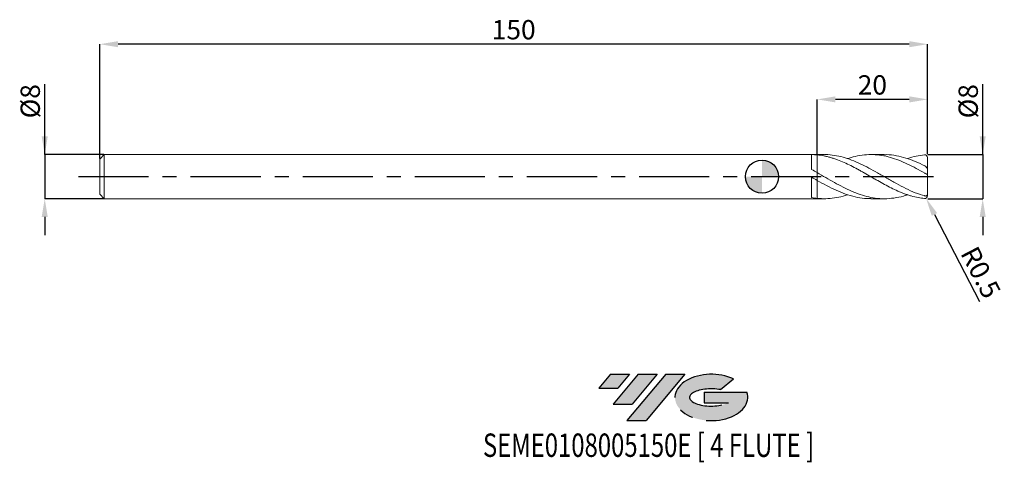
# Model space of a CAD drawing. Units: millimetres. Extents: x -135 to 44, y -52 to 28.
import ezdxf
from ezdxf.enums import TextEntityAlignment as Align

# ---------------------------------------------------------------- set-up
doc = ezdxf.new("R2010")
doc.units = ezdxf.units.MM
doc.header["$PDSIZE"] = -1
doc.linetypes.add('CENTERX2', pattern=[20.319999999999997, 12.7, -2.54, 2.54, -2.54])
for name, color, linetype in [('FORMAT', 2, 'Continuous'), ('중심선', 1, 'CENTERX2'), ('해칭선', 100, 'Continuous')]:
    doc.layers.add(name, color=color, linetype=linetype)
doc.layers.add('외형선', color=4, linetype='Continuous', lineweight=30)
doc.layers.add('치수문자_일반주서', color=7, linetype='Continuous', lineweight=15)
doc.styles.add('SLDTEXTSTYLE0', font='TXT', dxfattribs={"width": 0.75})
doc.dimstyles.new('SLDDIMSTYLE0', dxfattribs={"dimtxt": 3.5, "dimasz": 3.302, "dimexe": 0, "dimexo": 0.0625, "dimgap": 0.875, "dimtad": 1, "dimrnd": 1e-09, "dimzin": 12, "dimdsep": 46, "dimtxsty": 'SLDTEXTSTYLE0', "dimsah": 1, "dimcen": 0.09, "dimadec": 0, "dimazin": 3, "dimtfac": 1, "dimtmove": 0, "dimatfit": 0, "dimfxl": 1, "dimfrac": 2, "dimtolj": 1, "dimtzin": 12, "dimarcsym": 0})
doc.dimstyles.new('SLDDIMSTYLE1', dxfattribs={"dimtxt": 3.5, "dimasz": 3.302, "dimexe": 0, "dimexo": 0.0625, "dimgap": 0.875, "dimtad": 1, "dimrnd": 1e-09, "dimzin": 12, "dimdsep": 46, "dimtxsty": 'SLDTEXTSTYLE0', "dimsah": 1, "dimcen": 0.09, "dimadec": 0, "dimazin": 3, "dimtfac": 1, "dimtofl": 0, "dimtmove": 0, "dimatfit": 3, "dimfxl": 1, "dimfrac": 2, "dimtolj": 1, "dimtzin": 12, "dimarcsym": 0})

# ---------------------------------------------------------------- blocks, each defined once
blk = doc.blocks.new('블럭10')
at = {"layer": '중심선'}
for p, q in [((2.268634060543552, 16.24717430164393), (0.1404042013395286, 13.71084872107135)), ((2.268634060543552, 16.24717430164393), (5.714909304380834, 16.24717430164393)), ((7.28139805157953, 16.24717430164393), (2.750260043222114, 10.84717430164391)), ((5.714909304380834, 16.24717430164393), (3.58671253028996, 13.71088815037384)), ((12.29416204261559, 16.24717430164393), (5.245725140726316, 7.84717430164391)), ((10.72767329541681, 16.24717430164393), (6.196535287059397, 10.84717430164391)), ((7.28139805157953, 16.24717430164393), (10.72767329541681, 16.24717430164393)), ((15.74043728645272, 16.24717430164393), (8.692000384563599, 7.84717430164391)), ((12.29416204261559, 16.24717430164393), (15.74043728645272, 16.24717430164393)), ((22.22332737316547, 13.45928029700563), (24.52862924686651, 15.39360700705356)), ((0.1404042013395286, 13.71084872107135), (3.58671253028996, 13.71088815037384)), ((19.22039502424796, 13.00717430171391), (19.22036997980202, 11.08717430171403)), ((19.22039502424796, 13.00717430171391), (26.96566020931264, 13.00717430171391)), ((2.750260043222114, 10.84717430164391), (6.196535287059397, 10.84717430164391)), ((19.22036997980202, 11.08717430171403), (23.66174974927406, 11.08717430171406)), ((5.245725140726316, 7.84717430164391), (8.692000384563599, 7.84717430164391))]:
    blk.add_line(p, q, dxfattribs=at)
for centre, major_axis, ratio, start_param, end_param in [((20.54032771741204, 12.0471743016438), (6.600054785286829, -1.261213355974178e-13), 0.636358354079598, 0.9219305317359503, 6.513795318482858), ((20.54032771746488, 12.04717430159265), (3.960054785062283, 1.540847449632565e-10), 0.3939339440162632, 1.131841032648279, 5.62031148352944)]:
    blk.add_ellipse(centre, major_axis=major_axis, ratio=ratio, start_param=start_param, end_param=end_param, dxfattribs=at)
at = {"layer": 'FORMAT', "color": 2, "style": 'SLDTEXTSTYLE0', "width": 0.75}
blk.add_attdef('AUTOATTR0', text='', height=4.233333333333333, dxfattribs=at).set_placement((-20.85824753159254, -0.0412997538344756), align=Align.BOTTOM_LEFT)
blk = doc.blocks.new('*D13')
at = {"layer": 'Defpoints', "color": 0}
for p in [(29.99999999999994, 4), (29.99999999999994, -4), (39.99999999999994, -3.999999999999963)]:
    blk.add_point(p, dxfattribs=at)
at = {"layer": '치수문자_일반주서', "color": 0, "lineweight": -2}
for p, q in [((39.99999999999992, 4.000000000000037), (39.99999999999987, 16.72900000000007)), ((39.99999999999991, 7.302000000000037), (39.99999999999989, 10.60400000000004)), ((30.06249999999994, 4), (39.99999999999992, 4.000000000000037)), ((39.99999999999992, 4.000000000000037), (39.99999999999995, -3.999999999999964)), ((30.06249999999994, -4), (39.99999999999995, -3.999999999999964)), ((39.99999999999996, -7.301999999999964), (39.99999999999998, -10.60399999999996))]:
    blk.add_line(p, q, dxfattribs=at)
at = {"layer": '치수문자_일반주서', "color": 0}
for points in [[(39.44966666666657, 7.302000000000035), (40.55033333333324, 7.302000000000039), (39.99999999999992, 4.000000000000037)], [(40.5503333333333, -7.301999999999962), (39.44966666666663, -7.301999999999966), (39.99999999999995, -3.999999999999964)]]:
    blk.add_solid(points, dxfattribs=at)
at = {"layer": '치수문자_일반주서', "color": 0, "insert": (35.62499999999989, 13.66650000000006), "char_height": 3.5, "attachment_point": 2, "rotation": 90.0000000000002, "style": 'SLDTEXTSTYLE0'}
blk.add_mtext('\\A1;%%c8', dxfattribs=at)
blk = doc.blocks.new('*D14')
at = {"layer": 'Defpoints', "color": 0}
for p in [(-119.2, 4.000000000000007), (-130, -4.00000000000004), (-119.2, -4)]:
    blk.add_point(p, dxfattribs=at)
at = {"layer": '치수문자_일반주서', "color": 0, "lineweight": -2}
for p, q in [((-130.0000000000001, 3.999999999999964), (-130.0000000000001, 16.72899999999997)), ((-130.0000000000001, 7.301999999999964), (-130.0000000000001, 10.60399999999996)), ((-119.2625, 4.000000000000007), (-130.0000000000001, 3.999999999999964)), ((-130.0000000000001, 3.999999999999964), (-130, -4.000000000000043)), ((-119.2625, -4), (-130, -4.000000000000043)), ((-130, -7.302000000000042), (-130, -10.60400000000004))]:
    blk.add_line(p, q, dxfattribs=at)
at = {"layer": '치수문자_일반주서', "color": 0}
for points in [[(-130.5503333333334, 7.301999999999962), (-129.4496666666667, 7.301999999999966), (-130.0000000000001, 3.999999999999964)], [(-129.4496666666667, -7.30200000000004), (-130.5503333333334, -7.302000000000044), (-130, -4.000000000000043)]]:
    blk.add_solid(points, dxfattribs=at)
at = {"layer": '치수문자_일반주서', "color": 0, "insert": (-134.3750000000001, 13.66649999999996), "char_height": 3.5, "attachment_point": 2, "rotation": 90.0000000000002, "style": 'SLDTEXTSTYLE0'}
blk.add_mtext('\\A1;%%c8', dxfattribs=at)
blk = doc.blocks.new('*D15')
at = {"layer": 'Defpoints', "color": 0}
for p in [(10, 14), (10, 3.942940435551826), (29.99999999999994, 4)]:
    blk.add_point(p, dxfattribs=at)
at = {"layer": '치수문자_일반주서', "color": 0, "lineweight": -2}
for p, q in [((10, 4.005440435551826), (10, 14)), ((26.69799999999994, 14), (13.302, 14)), ((29.99999999999994, 4.0625), (29.99999999999994, 14))]:
    blk.add_line(p, q, dxfattribs=at)
at = {"layer": '치수문자_일반주서', "color": 0}
for points in [[(13.302, 14.55033333333333), (13.302, 13.44966666666667), (10, 14)], [(26.69799999999994, 13.44966666666667), (26.69799999999994, 14.55033333333333), (29.99999999999994, 14)]]:
    blk.add_solid(points, dxfattribs=at)
at = {"layer": '치수문자_일반주서', "color": 0, "insert": (19.99999999999997, 18.375), "char_height": 3.5, "attachment_point": 2, "style": 'SLDTEXTSTYLE0'}
blk.add_mtext('\\A1;20', dxfattribs=at)
blk = doc.blocks.new('*D16')
at = {"layer": 'Defpoints', "color": 0}
for p in [(-120, 24), (29.99999999999994, 4), (-120, 3.20000000000001)]:
    blk.add_point(p, dxfattribs=at)
at = {"layer": '치수문자_일반주서', "color": 0, "lineweight": -2}
for p, q in [((-120, 3.26250000000001), (-120, 24)), ((26.69799999999995, 24), (-116.698, 24)), ((29.99999999999994, 4.0625), (29.99999999999995, 24))]:
    blk.add_line(p, q, dxfattribs=at)
at = {"layer": '치수문자_일반주서', "color": 0}
for points in [[(-116.698, 24.55033333333333), (-116.698, 23.44966666666667), (-120, 24)], [(26.69799999999995, 23.44966666666667), (26.69799999999995, 24.55033333333333), (29.99999999999995, 24)]]:
    blk.add_solid(points, dxfattribs=at)
at = {"layer": '치수문자_일반주서', "color": 0, "insert": (-45.00000000000004, 28.375), "char_height": 3.5, "attachment_point": 2, "style": 'SLDTEXTSTYLE0'}
blk.add_mtext('\\A1;150', dxfattribs=at)
blk = doc.blocks.new('SW_DOWELSYMBOL_0')
at = {"linetype": 'Continuous', "lineweight": 0}
h = blk.add_hatch(color=0, dxfattribs=at)
edge = h.paths.add_edge_path(flags=0)
edge.add_arc((0, 0), 3.000000000000001, 0, 90)
edge.add_line((0, 3.000000000000001), (0, 0))
edge.add_line((0, 0), (3.000000000000003, 0))
h = blk.add_hatch(color=0, dxfattribs=at)
edge = h.paths.add_edge_path(flags=0)
edge.add_arc((0, 0), 3.000000000000001, 180, 270.0000000000008)
edge.add_line((0, -3.000000000000001), (0, 0))
edge.add_line((0, 0), (-3.000000000000003, 0))
at = {"layer": '해칭선', "color": 0}
blk.add_circle((0, 0), 3.000000000000001, dxfattribs=at)
blk = doc.blocks.new('*D17')
at = {"layer": 'Defpoints', "color": 0}
for p in [(29.49999999999994, -3.464101615137757), (29.73013124507139, -3.90799305461578)]:
    blk.add_point(p, dxfattribs=at)
at = {"layer": '치수문자_일반주서', "color": 0}
for p, q in [((29.40999999999994, -3.464101615137757), (29.58999999999994, -3.464101615137757)), ((29.49999999999994, -3.554101615137757), (29.49999999999994, -3.374101615137757))]:
    blk.add_line(p, q, dxfattribs=at)
at = {"layer": '치수문자_일반주서', "color": 0, "lineweight": -2}
blk.add_line((31.24991798752321, -6.839452120928607), (39.43778854800453, -22.63272542557431), dxfattribs=at)
at = {"layer": '치수문자_일반주서', "color": 0}
blk.add_solid([(31.73849449857535, -6.58615433051997), (30.76134147647107, -7.092749911337244), (29.73013124507139, -3.90799305461578)], dxfattribs=at)
at = {"layer": '치수문자_일반주서', "color": 0, "insert": (39.65388779117021, -17.34628378874494), "char_height": 3.5, "attachment_point": 5, "rotation": 297.4040468077683, "style": 'SLDTEXTSTYLE0'}
blk.add_mtext('\\A1;R0.5', dxfattribs=at)

msp = doc.modelspace()

# ---------------------------------------------------------------- hatches: boundary and pattern name
at = {"layer": '중심선'}
for points in [[(-24.00100586470416, -35.8), (-27.44728110854144, -35.8), (-29.57551096774547, -38.33632558057259), (-26.12920263879504, -38.3362861512701)], [(-18.98824187366821, -35.8), (-22.43451711750549, -35.8), (-26.96565512586288, -41.20000000000002), (-23.5193798820256, -41.20000000000002)], [(-13.97547788263232, -35.80000000000003), (-17.42175312646943, -35.8), (-24.47019002835868, -44.20000000000002), (-21.0239147845214, -44.20000000000002)]]:
    msp.add_hatch(color=256, dxfattribs=at).paths.add_polyline_path(points, flags=0)
h = msp.add_hatch(color=256, dxfattribs=at)
edge = h.paths.add_edge_path(flags=0)
edge.add_ellipse((-9.175587451620116, -40.00000000005127), major_axis=(3.960054785062284, 1.540850780301639e-10), ratio=0.3939339440162633, start_angle=39.99803423149211, end_angle=342.9046081939157, ccw=False)
edge.add_line((-7.49258779591952, -38.5878940046383), (-5.187285922218482, -36.65356729459038))
edge.add_ellipse((-9.175587451672962, -40.00000000000015), major_axis=(6.600054785286829, -1.249000902703301e-13), ratio=0.6363583540795982, start_angle=39.99873849337408, end_angle=368.4976242363725)
edge.add_line((-2.750254959772352, -39.03999999993002), (-10.49552014483704, -39.03999999992999))
edge.add_line((-10.49552014483704, -39.03999999992999), (-10.49554518928297, -40.95999999992991))
edge.add_line((-10.49554518928297, -40.95999999992991), (-6.054165419810936, -40.95999999992988))

# ---------------------------------------------------------------- linework, layer by layer
at = {"color": 1, "linetype": 'Continuous', "lineweight": 15}
for p, q in [((11.26830340054403, 4.000000000000007), (9.999999999999943, 4.000000000000007)), ((22.15160137910487, 4.000000000000007), (19.71147884215219, 4.000000000000007)), ((29.99999999999994, 1.38216810232533), (29.99999999999994, 3.477071761759746)), ((29.99999999999994, 0.3999649529309295), (29.99999999999994, 1.39215607101827)), ((29.99999999999994, -3.211214952930881), (29.99999999999994, 0.3917925863218059)), ((29.99999999999994, -3.477071761759738), (29.99999999999994, -3.211214952930881)), ((9.999999999999943, -4), (11.26830340054397, -4)), ((19.71147884215213, -4), (22.15160137910485, -4))]:
    msp.add_line(p, q, dxfattribs=at)
for centre, start, end in [((29.49999999999994, 3.464101615137757), 0, 98.2132107017363), ((29.49999999999994, -3.464101615137757), 261.7867892982637, 0)]:
    msp.add_arc(centre, 0.5, start, end, dxfattribs=at)
for points, knots in [([(29.42857142857139, -3.958973274443146), (29.09301761586377, -3.91320395690002), (28.68434534516462, -3.855696234751839), (27.87690160740669, -3.702248089394125), (27.46705477642021, -3.605581408754382), (26.8572432167841, -3.433811997509515), (26.65587594641181, -3.372243762862404), (26.25076330514634, -3.240364210862225), (26.04697195656121, -3.170027715076465), (25.63927414211565, -3.021323527025295), (25.43537072809755, -2.942956936664451), (25.02981413240144, -2.77914333945953), (24.82864938279198, -2.693780960099978), (24.21933719560244, -2.426803095420141), (23.80937553810679, -2.234743224254409), (23.00082398634365, -1.83143475030068), (22.59336831168605, -1.618757472065248), (21.77895344192922, -1.178959774473135), (21.37653846822599, -0.9527181779644067), (20.76528365102496, -0.6063340686235605), (20.56118841373944, -0.4898739310140314), (20.15467730148276, -0.2563104553496274), (19.95333584997974, -0.1394156902998773), (19.34560076260027, 0.2120672524163112), (18.93554095421331, 0.4474395670881322), (18.32726684607431, 0.7939376004455667), (18.12608931964564, 0.9082666619884137), (17.71984767660683, 1.135022085530892), (17.5157974413579, 1.247252794191418), (16.90440583456081, 1.57853629432028), (16.50185383142411, 1.791481461254193), (15.68779682060955, 2.198313876518235), (15.2793663728047, 2.391593257898613), (14.47170521050563, 2.750232766718504), (14.06183319034608, 2.917131871002958), (13.45211198113475, 3.142942959444667), (13.25079497509972, 3.214030644395287), (12.84559454093116, 3.348066816555885), (12.64178021145375, 3.410987674085042), (12.23407914939258, 3.52785259862155), (12.03019546882109, 3.581795782963553), (11.62472029585214, 3.680128582209647), (11.42352861869526, 3.724509952115504), (10.81411644343251, 3.843521014202409), (10.40417336349125, 3.903534340392717), (9.999999999998408, 3.942940435562704)], [0, 0, 0, 0, 0.0625000000000011, 0.0625000000000011, 0.1250000000000021, 0.1250000000000021, 0.1562500000000027, 0.1562500000000027, 0.1875000000000032, 0.1875000000000032, 0.2187500000000037, 0.2187500000000037, 0.2500000000000043, 0.2500000000000043, 0.3125000000000037, 0.3125000000000037, 0.3750000000000032, 0.3750000000000032, 0.4375000000000028, 0.4375000000000028, 0.4687500000000025, 0.4687500000000025, 0.5000000000000022, 0.5000000000000022, 0.5625000000000034, 0.5625000000000034, 0.5937500000000031, 0.5937500000000031, 0.6250000000000029, 0.6250000000000029, 0.6875000000000024, 0.6875000000000024, 0.7500000000000019, 0.7500000000000019, 0.8125000000000014, 0.8125000000000014, 0.8437500000000012, 0.8437500000000012, 0.875000000000001, 0.875000000000001, 0.9062500000000008, 0.9062500000000008, 0.9375000000000004, 0.9375000000000004, 1, 1, 1, 1]), ([(11.26830340054403, 3.984598454058023), (11.36573370104571, 3.989429440423621), (11.9833312132007, 4.020052410334259), (13.12100654437484, 3.879296599670248), (14.68121246822949, 3.557354748918108), (16.24118336795974, 3.037908488491603), (17.80095221120681, 2.369937660930084), (19.3606056339965, 1.5811043693435), (20.97212275296084, 0.6837404467046255), (22.63614661341242, -0.2826320418881849), (24.3521050349141, -1.263104926102251), (26.06808866237333, -2.162392170780485), (27.78404897379716, -2.945009145539196), (28.92801780508918, -3.308884375844151), (29.49999999999994, -3.490821284622015)], [0, 0, 0, 0, 0.0160317591812018, 0.1016231555768294, 0.1872014896341508, 0.2727688688793721, 0.3583274150212437, 0.4438792612302263, 0.5294265493860211, 0.6235422890256883, 0.7176576070000731, 0.8117724001686701, 0.9058865654821053, 1, 1, 1, 1]), ([(29.49999999999994, 0.6295892379862877), (28.98009086157975, 0.9229509331986634), (27.94022127063857, 1.50970327789728), (26.38028996581806, 2.305102571656633), (24.82012960486861, 2.986431178409447), (23.25972662403535, 3.51649025384328), (21.69921797317249, 3.868781795918693), (20.13885292605337, 4.027120826758299), (18.52688877850684, 3.975287999157338), (16.97482189048822, 3.735927018297225), (15.94289230390382, 3.407898159547983), (15.48289337102563, 3.261674108082083)], [0, 0, 0, 0, 0.1112806766415484, 0.222572336486565, 0.3338777421419631, 0.4451996384107317, 0.5565329547126706, 0.6678506264564674, 0.7791524673207084, 0.9015537196704346, 1, 1, 1, 1]), ([(22.15160137910487, 3.975190691444467), (22.31310961878404, 3.982425608450122), (23.04661440476366, 4.015283661143656), (24.35211109405952, 3.827676005330211), (26.06808704661665, 3.413889783559462), (27.78404937773158, 2.782005786673658), (28.92801793973365, 2.229327337323589), (29.5, 1.95298918553835)], [0, 0, 0, 0, 0.065935919273054, 0.2994541482888708, 0.5329710751604514, 0.7664864442024607, 1, 1, 1, 1]), ([(29.42857142857139, 3.958973274443146), (28.98008992919767, 3.880108903860886), (27.94021847340031, 3.740036920659655), (26.89176530300597, 3.477220486766946), (26.36321111287441, 3.275866384180006), (26.35464261141067, 3.272602191113414)], [0, 0, 0, 0, 0.4958894076837336, 0.9918277587638218, 1, 1, 1, 1]), ([(29.49999999999994, 1.952989185538357), (29.62886758283264, 1.888139827199034), (29.74696857964267, 1.790922810513074), (29.88668603711534, 1.633438580235058), (29.92628616505192, 1.579538529982862), (29.98353360544883, 1.476806063631948), (30, 1.429815820384285), (30, 1.39215607101827)], [0, 0, 0, 0, 0.5, 0.5, 0.75, 0.75, 1, 1, 1, 1]), ([(10, 0.7275933882993328), (10.52019878085972, 0.4287988491782571), (11.56056525794452, -0.168772374506311), (13.12100699412809, -1.066421387199377), (14.68121234760943, -1.907585909467265), (16.24118340077308, -2.653130133379484), (17.80095220055495, -3.264454282782815), (19.3606056437938, -3.711328168500181), (20.97212272314445, -3.978413174844512), (22.63614673450269, -4.034198914939303), (24.35210458509573, -3.827689891017336), (25.59161674484881, -3.557695280155642), (26.25912527494171, -3.308290801033969), (26.35464261141067, -3.272602191113407)], [0, 0, 0, 0, 0.0954196313482031, 0.1908335608676245, 0.2862329290049563, 0.381620085147699, 0.4769973944934972, 0.572367235017061, 0.6677319944018203, 0.7726485272170988, 0.8775645899764714, 0.9824800677029454, 1, 1, 1, 1]), ([(29.99999999999994, 0.3999649529309295), (29.99999999999994, 0.3995921961743605), (29.98578467651879, 0.4033093651073401), (29.93154820705871, 0.4215927865269791), (29.89118118981335, 0.4364384367031491), (29.79452447160406, 0.4772277976545851), (29.73805609368057, 0.5032937233469781), (29.62002555036321, 0.5628438190548763), (29.55965323596456, 0.5956203727397309), (29.49999999999994, 0.629589237986302)], [0, 0, 0, 0, 0.25, 0.25, 0.5, 0.5, 0.75, 0.75, 1, 1, 1, 1]), ([(19.71147884215213, -3.979869084166914), (19.33389533983083, -3.977445329733897), (18.38443307249537, -3.971350615941354), (16.86289447090246, -3.69939434691188), (15.14713382105066, -3.197091966429895), (13.43138634958606, -2.490897002833115), (11.71567957439271, -1.637798176179679), (10.57188967846685, -0.9947418819060729), (9.999999999998408, -0.6732166973602176)], [0, 0, 0, 0, 0.11665029532038, 0.2933259880247407, 0.4699989950983533, 0.6466691260364291, 0.8233361908303632, 0.9999999999999999, 0.9999999999999999, 0.9999999999999999, 0.9999999999999999]), ([(9.999999999999943, -3.933269360379867), (10.52019888151125, -3.969053277978439), (11.56056555989318, -4.040618974896823), (13.12100578649427, -3.882832234871351), (14.42843120761631, -3.624825530318134), (15.21568753488395, -3.353698443133474), (15.48289337102557, -3.261674108082069)], [0, 0, 0, 0, 0.2846224527193234, 0.5692278977383437, 0.8537899083379795, 0.9999999999999999, 0.9999999999999999, 0.9999999999999999, 0.9999999999999999]), ([(29.49999999999994, -3.490821284622015), (29.62886758283264, -3.527102172470308), (29.74696857964278, -3.524757920962777), (29.88668603711534, -3.456986644840605), (29.92628616505203, -3.423544553985472), (29.98353360544886, -3.332270427416411), (30, -3.275637002627967), (30, -3.211214952930895)], [0, 0, 0, 0, 0.5000000000000151, 0.5000000000000151, 0.7500000000000075, 0.7500000000000075, 1, 1, 1, 1])]:
    msp.add_open_spline(points, degree=3, knots=knots, dxfattribs=at)
at = {"layer": '외형선', "linetype": 'Continuous', "lineweight": 15}
for p, q in [((-119.2, 4.000000000000007), (-120, 3.20000000000001)), ((9.999999999999943, 4.000000000000007), (-119.2, 4.000000000000007)), ((-119.2, 7.1e-15), (-119.2, 4.000000000000007)), ((8.9999651407677, 1.285883674041479), (8.9999651407677, 3.998776982960145)), ((-120, 7.1e-15), (-120, 3.20000000000001)), ((-120, -3.199999999999996), (-120, 7.1e-15)), ((-119.2, -3.999999999999993), (-119.2, 7.1e-15)), ((10, -0.673216697355592), (10, 0.727593388299347)), ((8.9999651407677, -3.787677807949557), (8.9999651407677, -0.0989072320319124)), ((-120, -3.199999999999996), (-119.2, -3.999999999999993)), ((-119.2, -3.999999999999993), (9.999999999999943, -3.999999999999993))]:
    msp.add_line(p, q, dxfattribs=at)
for points in [[(9.999999999999943, 3.942940435562555), (9.668230720770453, 3.975287277221859), (9.334605153858604, 3.99400874455732), (8.999965140767728, 3.998776212566078)], [(10, 0.7275933882993328), (9.668230720770481, 0.9165798494229662), (9.334605153858604, 1.103393380976023), (8.9999651407677, 1.285906943867026)], [(9.999999999999943, -0.6732166973610987), (9.668230720770453, -0.4837655586101377), (9.334605153858604, -0.2916243553132674), (8.999965140767728, -0.0989383738278704)], [(10, -3.933269360379875), (9.668230720770481, -3.898309817314562), (9.334605153858604, -3.849632925751557), (8.9999651407677, -3.787669907966439)]]:
    msp.add_open_spline(points, degree=3, dxfattribs=at)
for points, knots in [([(10, 3.942940435551826), (10, 3.704142744098498), (10.00000000000006, 3.34104657995065), (9.999999999999886, 2.812506789343615), (9.999999999999943, 2.410614232176989), (10, 2.016689971574479), (9.999999999999943, 1.650536116007835), (9.999999999999602, 1.313112756578718), (10.00000000000134, 1.029715037150929), (9.999999999997101, 0.8554784454672273), (10, 0.7963896014912137), (10, 0.7962995638041193)], [0, 0, 0, 0, 0.2132330368604729, 0.3242246492519564, 0.4384350259218998, 0.5494266383133831, 0.6636370149833258, 0.7746286273748073, 0.8888390040447474, 0.9998306164362335, 1, 1, 1, 1]), ([(9.999999999999886, 0.7962995638041193), (9.999999999999886, 0.8511586150845503), (9.999999999999943, 0.9773546537281774), (9.999999999999943, 1.239083635851031), (9.999999999999943, 1.562281699194351), (10, 1.923102164748023), (9.999999999999943, 2.310171680258797), (10, 2.712485649169018), (10, 3.11808709444535), (10, 3.537335711960985), (10.00000000000003, 3.801903145253597), (10.00000000000003, 3.942940435562619)], [0, 0, 0, 0, 0.0863018152988798, 0.198525985489575, 0.3107501556802689, 0.4229743258709628, 0.5351984960616492, 0.6474226662523352, 0.759646836443038, 0.8718710066337411, 1, 1, 1, 1]), ([(10, -0.4123615144878912), (9.999999999999943, -0.4111281513687359), (9.999999999999943, -0.3992305508555134), (10, -0.441577290489569), (10, -0.5440259262085547), (9.999999999999886, -0.7161892812712054), (9.999999999999943, -0.9477759142904532), (9.999999999999943, -1.230341072867205), (10, -1.56035694697055), (10, -1.922721634759689), (9.999999999999943, -2.313598920838608), (10.00000000000006, -2.715116052485662), (9.999999999999886, -3.122329938354653), (10, -3.536115128836762), (10, -3.796905153299377), (10, -3.933269360379867)], [0, 0, 0, 0, 0.0095814033561062, 0.0924267214715121, 0.1729372294027427, 0.2557825475181484, 0.3362930554493775, 0.4191383735647814, 0.4996488814960139, 0.5824941996114218, 0.6630047075426528, 0.7458500256580584, 0.8263605335891598, 0.909205851704699, 1, 1, 1, 1]), ([(10, -3.933269360379867), (10, -3.699767635794544), (10.00000000000006, -3.340995802897758), (10, -2.8170389995067), (10, -2.412587770414781), (9.999999999999943, -2.018927507435556), (9.999999999999886, -1.647407479230971), (9.999999999999943, -1.309508676031953), (9.999999999999943, -1.013224314515078), (9.999999999999943, -0.7692696173652322), (10, -0.5808578581644213), (10, -0.4613317035209832), (9.999999999999943, -0.4052764314188693), (9.999999999999943, -0.4145345558310325), (10, -0.4171175630704127)], [0, 0, 0, 0, 0.1521503635133374, 0.2337767093178152, 0.3154030551222928, 0.3970294009268566, 0.4786557467314204, 0.5602820925359422, 0.641908438340464, 0.7235347841449846, 0.8051611299495053, 0.8867874757540204, 0.9684138215585354, 1, 1, 1, 1])]:
    msp.add_open_spline(points, degree=3, knots=knots, dxfattribs=at)
at = {"layer": '중심선'}
msp.add_line((-123.8822578679196, 5.3e-15), (32.99999999999997, 0), dxfattribs=at)
at = {"layer": '해칭선'}
msp.add_circle((0, 0), 3.000000000000001, dxfattribs=at)

# ---------------------------------------------------------------- block references
at = {"color": 7, "linetype": 'Continuous'}
msp.add_blockref('블럭10', (-29.71591516908501, -52.04717430164393), dxfattribs=at).add_auto_attribs({'AUTOATTR0': 'SEME0108005150E [ 4 FLUTE ]'})
at = {"layer": '해칭선'}
msp.add_blockref('SW_DOWELSYMBOL_0', (0, 0), dxfattribs=at)

# ---------------------------------------------------------------- dimensions: what is measured, and where the dimension line sits
at = {"layer": '치수문자_일반주서'}
dim = msp.add_linear_dim(base=(-120, 24), p1=(29.99999999999994, 4), p2=(-120, 3.20000000000001), angle=4.1e-15, dimstyle='SLDDIMSTYLE0', dxfattribs=at)
dim.commit()
dim.dimension.update_dxf_attribs({"geometry": '*D16', "text_midpoint": (-45.00000000000004, 24), "dimtype": 160})
dim = msp.add_linear_dim(base=(10, 14), p1=(29.99999999999994, 4), p2=(10, 3.942940435551826), dimstyle='SLDDIMSTYLE0', dxfattribs=at)
dim.commit()
dim.dimension.update_dxf_attribs({"geometry": '*D15', "text_midpoint": (19.99999999999997, 14), "dimtype": 160})
for base, p1, p2, picture, middle in [((-130, -4.000000000000043), (-119.2, 4.000000000000007), (-119.2, -4), '*D14', (-130.0000000000001, 13.66649999999997)), ((39.99999999999995, -3.999999999999964), (29.99999999999994, 4), (29.99999999999994, -4), '*D13', (39.99999999999989, 13.66650000000007))]:
    dim = msp.add_linear_dim(base=base, p1=p1, p2=p2, angle=90.0000000000002, text='%%c<>', dimstyle='SLDDIMSTYLE0', dxfattribs=at)
    dim.commit()
    dim.dimension.update_dxf_attribs({"geometry": picture, "text_midpoint": middle, "dimtype": 160})
dim = msp.add_radius_dim(center=(29.49999999999994, -3.464101615137757), mpoint=(29.73013124507139, -3.90799305461578), dimstyle='SLDDIMSTYLE1', override={"dimzin": 8}, dxfattribs=at)
dim.commit()
dim.dimension.update_dxf_attribs({"geometry": '*D17', "text_midpoint": (37.32345773391062, -18.55447282537002), "dimtype": 164})

doc.saveas('drawing.dxf')
